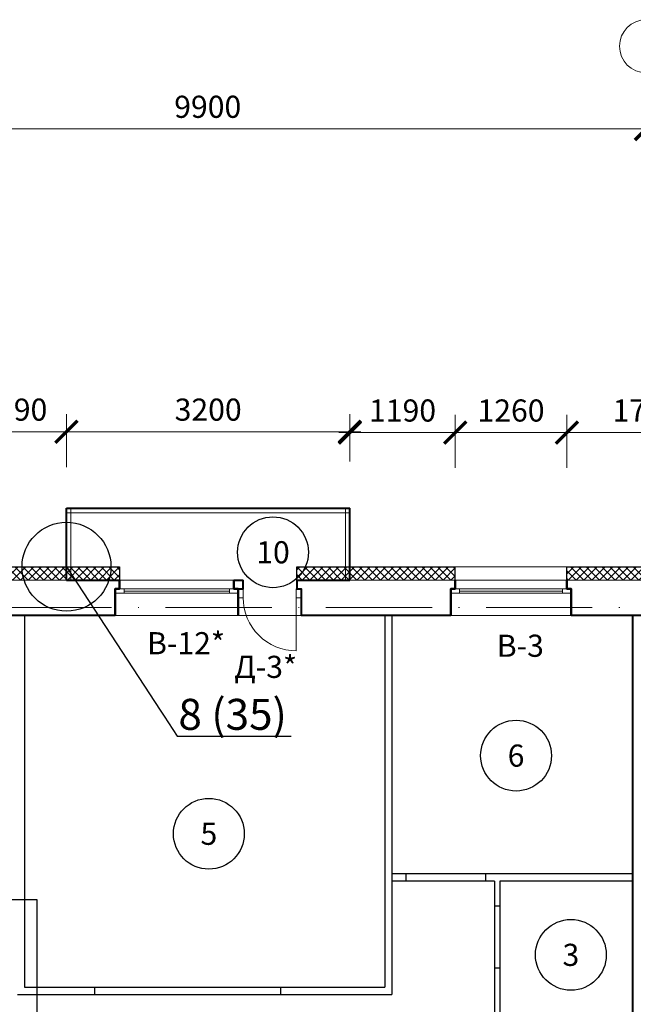
# Model space of a CAD drawing. Units: millimetres. Extents: x -269 to 3674, y -10141 to 3348.
# Drawn here: x 461 to 530, y 1838 to 1950 of the extents above; entities that cross this region are included whole.
import ezdxf
from ezdxf import colors
from ezdxf.entities.mleader import LeaderData, LeaderLine
from ezdxf.enums import TextEntityAlignment as Align
from ezdxf.math import Vec2, Vec3

# ---------------------------------------------------------------- set-up
doc = ezdxf.new("R2010")
doc.units = ezdxf.units.MM
doc.header["$PDMODE"] = 35
doc.linetypes.add('ACAD_ISO10W100', pattern=[18, 12, -3, 0, -3])
doc.layers.get('Defpoints').update_dxf_attribs({"color": 40})
for name, color, linetype in [('0-Выноска', 115, 'Continuous'), ('0-Осевая', 50, 'Continuous'), ('0-Размер', 80, 'Continuous'), ('0-Текст', 7, 'Continuous'), ('АС-Дверь', 240, 'Continuous'), ('АС-Перегородка', 251, 'Continuous'), ('АС-Утеплитель', 35, 'Continuous')]:
    doc.layers.add(name, color=color, linetype=linetype)
for name, color, linetype, lineweight in [('0-Штриховка', 8, 'Continuous', 9), ('АС-Ограждение', 162, 'Continuous', 20), ('АС-Окно', 130, 'Continuous', 13), ('АС-Стена', 44, 'Continuous', 40), ('Виноски', 7, 'Continuous', 13)]:
    doc.layers.add(name, color=color, linetype=linetype, lineweight=lineweight)
doc.layers.add('NoPrint', color=40, linetype='Continuous', lineweight=9, plot=False)
doc.styles.add('GOST 2.304', font='isocpeur.ttf')
doc.styles.add('Размер', font='isocpeur.ttf')
doc.styles.add('Текст', font='isocpeur.ttf')
doc.dimstyles.new('1-1.100', dxfattribs={"dimtxt": 2.5, "dimasz": 2.5, "dimexe": 2, "dimexo": 1.5, "dimgap": 0.925, "dimtad": 1, "dimdec": 1, "dimlfac": 100, "dimtxsty": 'Размер', "dimblk": 'ARCHTICK', "dimcen": 2.5, "dimdle": 1.25, "dimclrd": 256, "dimclre": 256, "dimclrt": 256, "dimadec": 0, "dimazin": 2, "dimtfac": 1, "dimtdec": 1, "dimtmove": 0, "dimatfit": 3, "dimfxl": 1, "dimtfill": 1, "dimlwd": 13, "dimlwe": 13, "dimarcsym": 0})

# ---------------------------------------------------------------- blocks, each defined once
blk = doc.blocks.new('_ArchTick')
at = {"color": 0, "linetype": 'ByBlock', "const_width": 0.15}
blk.add_lwpolyline([(-0.5, -0.5), (0.5, 0.5)], dxfattribs=at)
blk = doc.blocks.new('*D836')
at = {"layer": '0-Размер', "lineweight": 13, "transparency": 16777216}
for p, q in [((432.6, 1932.5), (432.6, 1939.24)), ((531.6, 1932.5), (531.6, 1939.24)), ((532.85, 1937.24), (431.35, 1937.24))]:
    blk.add_line(p, q, dxfattribs=at)
at = {"layer": 'Defpoints', "color": 0, "transparency": 16777216}
for p in [(432.6, 1937.24), (432.6, 1931), (531.6, 1931)]:
    blk.add_point(p, dxfattribs=at)
at = {"layer": '0-Размер', "lineweight": 13, "transparency": 16777216, "xscale": 2.5, "yscale": 2.5, "zscale": 2.5, "rotation": 180}
blk.add_blockref('_ArchTick', (432.6, 1937.24), dxfattribs=at)
at = {"layer": '0-Размер', "lineweight": 13, "transparency": 16777216, "xscale": 2.5, "yscale": 2.5, "zscale": 2.5}
blk.add_blockref('_ArchTick', (531.6, 1937.24), dxfattribs=at)
at = {"layer": '0-Размер', "transparency": 16777216, "insert": (482.1, 1939.42), "char_height": 2.5, "attachment_point": 5, "style": 'Размер', "bg_fill": 3, "box_fill_scale": 1.1, "bg_fill_color": 256, "bg_fill_true_color": 13158600, "bg_fill_transparency": 0}
blk.add_mtext('9900', dxfattribs=at)
blk = doc.blocks.new('*D508')
at = {"layer": '0-Размер', "lineweight": 13, "transparency": 16777216}
for p, q in [((454.25, 1899.05), (454.25, 1905.04)), ((466.15, 1899.05), (466.15, 1905.04)), ((467.4, 1903.04), (453, 1903.04))]:
    blk.add_line(p, q, dxfattribs=at)
at = {"layer": 'Defpoints', "color": 0, "transparency": 16777216}
for p in [(454.25, 1903.04), (454.25, 1897.55), (466.15, 1897.55)]:
    blk.add_point(p, dxfattribs=at)
at = {"layer": '0-Размер', "lineweight": 13, "transparency": 16777216, "xscale": 2.5, "yscale": 2.5, "zscale": 2.5, "rotation": 180}
blk.add_blockref('_ArchTick', (454.25, 1903.04), dxfattribs=at)
at = {"layer": '0-Размер', "lineweight": 13, "transparency": 16777216, "xscale": 2.5, "yscale": 2.5, "zscale": 2.5}
blk.add_blockref('_ArchTick', (466.15, 1903.04), dxfattribs=at)
at = {"layer": '0-Размер', "transparency": 16777216, "insert": (460.2, 1905.21), "char_height": 2.5, "attachment_point": 5, "style": 'Размер', "bg_fill": 3, "box_fill_scale": 1.1, "bg_fill_color": 256, "bg_fill_true_color": 13158600, "bg_fill_transparency": 0}
blk.add_mtext('1190', dxfattribs=at)
blk = doc.blocks.new('*D509')
at = {"layer": '0-Размер', "lineweight": 13, "transparency": 16777216}
for p, q in [((466.15, 1899.05), (466.15, 1905.04)), ((498.15, 1899.67), (498.15, 1905.04)), ((499.4, 1903.04), (464.9, 1903.04))]:
    blk.add_line(p, q, dxfattribs=at)
at = {"layer": 'Defpoints', "color": 0, "transparency": 16777216}
for p in [(466.15, 1903.04), (466.15, 1897.55), (498.15, 1898.17)]:
    blk.add_point(p, dxfattribs=at)
at = {"layer": '0-Размер', "lineweight": 13, "transparency": 16777216, "xscale": 2.5, "yscale": 2.5, "zscale": 2.5, "rotation": 180}
blk.add_blockref('_ArchTick', (466.15, 1903.04), dxfattribs=at)
at = {"layer": '0-Размер', "lineweight": 13, "transparency": 16777216, "xscale": 2.5, "yscale": 2.5, "zscale": 2.5}
blk.add_blockref('_ArchTick', (498.15, 1903.04), dxfattribs=at)
at = {"layer": '0-Размер', "transparency": 16777216, "insert": (482.15, 1905.21), "char_height": 2.5, "attachment_point": 5, "style": 'Размер', "bg_fill": 3, "box_fill_scale": 1.1, "bg_fill_color": 256, "bg_fill_true_color": 13158600, "bg_fill_transparency": 0}
blk.add_mtext('3200', dxfattribs=at)
blk = doc.blocks.new('*D510')
at = {"layer": '0-Размер', "lineweight": 13, "transparency": 16777216}
for p, q in [((498.15, 1899.67), (498.15, 1904.94)), ((510.05, 1898.95), (510.05, 1904.94)), ((511.3, 1902.94), (496.9, 1902.94))]:
    blk.add_line(p, q, dxfattribs=at)
at = {"layer": 'Defpoints', "color": 0, "transparency": 16777216}
for p in [(498.15, 1902.94), (498.15, 1898.17), (510.05, 1897.45)]:
    blk.add_point(p, dxfattribs=at)
at = {"layer": '0-Размер', "lineweight": 13, "transparency": 16777216, "xscale": 2.5, "yscale": 2.5, "zscale": 2.5, "rotation": 180}
blk.add_blockref('_ArchTick', (498.15, 1902.94), dxfattribs=at)
at = {"layer": '0-Размер', "lineweight": 13, "transparency": 16777216, "xscale": 2.5, "yscale": 2.5, "zscale": 2.5}
blk.add_blockref('_ArchTick', (510.05, 1902.94), dxfattribs=at)
at = {"layer": '0-Размер', "transparency": 16777216, "insert": (504.1, 1905.11), "char_height": 2.5, "attachment_point": 5, "style": 'Размер', "bg_fill": 3, "box_fill_scale": 1.1, "bg_fill_color": 256, "bg_fill_true_color": 13158600, "bg_fill_transparency": 0}
blk.add_mtext('1190', dxfattribs=at)
blk = doc.blocks.new('*D511')
at = {"layer": '0-Размер', "lineweight": 13, "transparency": 16777216}
for p, q in [((510.05, 1898.95), (510.05, 1904.94)), ((522.65, 1899.57), (522.65, 1904.94)), ((523.9, 1902.94), (508.8, 1902.94))]:
    blk.add_line(p, q, dxfattribs=at)
at = {"layer": 'Defpoints', "color": 0, "transparency": 16777216}
for p in [(510.05, 1902.94), (510.05, 1897.45), (522.65, 1898.07)]:
    blk.add_point(p, dxfattribs=at)
at = {"layer": '0-Размер', "lineweight": 13, "transparency": 16777216, "xscale": 2.5, "yscale": 2.5, "zscale": 2.5, "rotation": 180}
blk.add_blockref('_ArchTick', (510.05, 1902.94), dxfattribs=at)
at = {"layer": '0-Размер', "lineweight": 13, "transparency": 16777216, "xscale": 2.5, "yscale": 2.5, "zscale": 2.5}
blk.add_blockref('_ArchTick', (522.65, 1902.94), dxfattribs=at)
at = {"layer": '0-Размер', "transparency": 16777216, "insert": (516.35, 1905.11), "char_height": 2.5, "attachment_point": 5, "style": 'Размер', "bg_fill": 3, "box_fill_scale": 1.1, "bg_fill_color": 256, "bg_fill_true_color": 13158600, "bg_fill_transparency": 0}
blk.add_mtext('1260', dxfattribs=at)
blk = doc.blocks.new('*D512')
at = {"layer": '0-Размер', "lineweight": 13, "transparency": 16777216}
for p, q in [((522.65, 1898.95), (522.65, 1904.94)), ((540.55, 1898.95), (540.55, 1904.94)), ((541.8, 1902.94), (521.4, 1902.94))]:
    blk.add_line(p, q, dxfattribs=at)
at = {"layer": 'Defpoints', "color": 0, "transparency": 16777216}
for p in [(522.65, 1902.94), (522.65, 1897.45), (540.55, 1897.45)]:
    blk.add_point(p, dxfattribs=at)
at = {"layer": '0-Размер', "lineweight": 13, "transparency": 16777216, "xscale": 2.5, "yscale": 2.5, "zscale": 2.5, "rotation": 180}
blk.add_blockref('_ArchTick', (522.65, 1902.94), dxfattribs=at)
at = {"layer": '0-Размер', "lineweight": 13, "transparency": 16777216, "xscale": 2.5, "yscale": 2.5, "zscale": 2.5}
blk.add_blockref('_ArchTick', (540.55, 1902.94), dxfattribs=at)
at = {"layer": '0-Размер', "transparency": 16777216, "insert": (531.6, 1905.11), "char_height": 2.5, "attachment_point": 5, "style": 'Размер', "bg_fill": 3, "box_fill_scale": 1.1, "bg_fill_color": 256, "bg_fill_true_color": 13158600, "bg_fill_transparency": 0}
blk.add_mtext('1790', dxfattribs=at)
blk = doc.blocks.new('*U32')
at = {"layer": 'АС-Окно', "lineweight": 9}
for p, q in [((0, 0), (0, 13.9)), ((2.5, 0), (2.5, 13.9)), ((3, 0.5), (3, 13.4)), ((4, 0.5), (4, 13.4)), ((2.5, 12.9), (3, 12.9)), ((2.75, 1), (2.75, 12.9)), ((2.5, 1), (3, 1))]:
    blk.add_line(p, q, dxfattribs=at)
at = {"layer": 'АС-Стена', "lineweight": 40}
for p, q in [((0, 13.9), (3, 13.9)), ((3, 13.9), (3, 13.4)), ((3, 13.4), (4, 13.4)), ((0, 0), (3, 0)), ((3, 0), (3, 0.5)), ((3, 0.5), (4, 0.5))]:
    blk.add_line(p, q, dxfattribs=at)
at = {"layer": '0-Текст', "style": 'Текст', "oblique": 15, "flags": 4}
blk.add_attdef('СПЕЦИФИКАЦИЯ', text='', height=2.5, rotation=90, dxfattribs=at).set_placement((-2, 4), align=Align.MIDDLE_CENTER)
blk = doc.blocks.new('*U25')
at = {"layer": 'АС-Дверь', "lineweight": 9}
for p, q in [((0, 0), (0, -0.55)), ((-1, 0), (-1, -0.55)), ((6, -0.55), (-1, -0.55)), ((-1, -6.55), (0, -6.55)), ((-1, -7.1), (-1, -6.55)), ((0, -7.1), (0, -6.55))]:
    blk.add_line(p, q, dxfattribs=at)
blk.add_arc((0, -0.55), 6, 270, 0, dxfattribs=at)
at = {"layer": '0-Текст', "style": 'Текст', "oblique": 15, "flags": 4}
blk.add_attdef('СПЕЦИФИКАЦИЯ', text='', height=2.5, rotation=90, dxfattribs=at).set_placement((-4, -3.55), align=Align.MIDDLE_CENTER)
blk = doc.blocks.new('*U29')
at = {"layer": 'АС-Окно', "lineweight": 9}
for p, q in [((0, 0), (0, 13.6)), ((2.5, 0), (2.5, 13.6)), ((2.5, 12.6), (3, 12.6)), ((2.75, 1), (2.75, 12.6)), ((3, 0.5), (3, 13.1)), ((4, 0.5), (4, 13.1)), ((2.5, 1), (3, 1))]:
    blk.add_line(p, q, dxfattribs=at)
at = {"layer": 'АС-Стена', "lineweight": 40}
for p, q in [((0, 13.6), (3, 13.6)), ((3, 13.6), (3, 13.1)), ((3, 13.1), (4, 13.1)), ((0, 0), (3, 0)), ((3, 0), (3, 0.5)), ((3, 0.5), (4, 0.5))]:
    blk.add_line(p, q, dxfattribs=at)
at = {"layer": '0-Текст', "style": 'Текст', "oblique": 15, "flags": 4}
blk.add_attdef('СПЕЦИФИКАЦИЯ', text='', height=2.5, rotation=90, dxfattribs=at).set_placement((-2, 4), align=Align.MIDDLE_CENTER)
blk = doc.blocks.new('*U1161')
at = {"layer": '0-Выноска', "color": 0, "lineweight": 30}
blk.add_circle((0, 0), 4, dxfattribs=at)
at = {"layer": '0-Выноска', "color": 0, "style": 'Текст', "flags": 12}
blk.add_attdef('НОМЕР', text='', height=2.5, dxfattribs=at).set_placement((0, 0), align=Align.MIDDLE_CENTER)
blk = doc.blocks.new('*U1192')
at = {"layer": '0-Выноска', "color": 0, "lineweight": 30}
blk.add_circle((0, 0), 4, dxfattribs=at)
at = {"layer": '0-Выноска', "color": 0, "style": 'Текст', "flags": 12}
blk.add_attdef('НОМЕР', text='', height=2.5, dxfattribs=at).set_placement((0, 0), align=Align.MIDDLE_CENTER)
blk = doc.blocks.new('*U1193')
at = {"layer": '0-Выноска', "color": 0, "lineweight": 30}
blk.add_circle((0, 0), 4, dxfattribs=at)
at = {"layer": '0-Выноска', "color": 0, "style": 'Текст', "flags": 12}
blk.add_attdef('НОМЕР', text='', height=2.5, dxfattribs=at).set_placement((0, 0), align=Align.MIDDLE_CENTER)
blk = doc.blocks.new('*U1439')
at = {"layer": '0-Выноска', "color": 0, "lineweight": 30}
blk.add_circle((0, 0), 4, dxfattribs=at)
at = {"layer": '0-Выноска', "color": 0, "style": 'Текст', "flags": 12}
blk.add_attdef('НОМЕР', text='', height=2.5, dxfattribs=at).set_placement((0, 0), align=Align.MIDDLE_CENTER)
blk = doc.blocks.new('_None')

msp = doc.modelspace()

# ---------------------------------------------------------------- hatches: boundary and pattern name
at = {"layer": '0-Штриховка'}
h = msp.add_hatch(dxfattribs=at)
h.set_pattern_fill('ANSI37', color=256, scale=5)
h.set_pattern_definition([(45, (0, 784.52405), (-0.44194174, 0.44194174), []), (135, (0, 784.52405), (-0.44194174, -0.44194174), [])])
h.paths.add_polyline_path([(323.0011, 1887.7855), (315.6011, 1887.7855), (315.6011, 1886.2855), (323.0011, 1886.2855)])
h.paths.add_polyline_path([(366.9011, 1887.7855), (355.0011, 1887.7855), (355.0011, 1886.2855), (366.9011, 1886.2855)])
h.paths.add_polyline_path([(397.4011, 1887.7855), (379.5011, 1887.7855), (379.5011, 1886.2855), (397.4011, 1886.2855)])
h.paths.add_polyline_path([(441.6511, 1887.7855), (423.7511, 1887.7855), (423.7511, 1886.2855), (441.6511, 1886.2855)])
h.paths.add_polyline_path([(472.1511, 1887.7855), (454.2511, 1887.7855), (454.2511, 1886.2855), (472.1511, 1886.2855)])
h.paths.add_polyline_path([(510.0511, 1887.7855), (492.1511, 1887.7855), (492.1511, 1886.2855), (510.0511, 1886.2855)])
h.paths.add_polyline_path([(531.6011, 1887.7855), (522.6511, 1887.7855), (522.6511, 1886.2855), (531.6011, 1886.2855)])
h.paths.add_polyline_path([(540.5511, 1887.7855), (531.6011, 1887.7855), (531.6011, 1886.2855), (540.5511, 1886.2855)])
h.paths.add_polyline_path([(565.0511, 1887.7855), (553.1511, 1887.7855), (553.1511, 1886.2855), (565.0511, 1886.2855)])
h.paths.add_polyline_path([(608.9511, 1887.7855), (597.0511, 1887.7855), (597.0511, 1886.2855), (608.9511, 1886.2855)])
h.paths.add_polyline_path([(639.4511, 1887.7855), (621.5511, 1887.7855), (621.5511, 1886.2855), (639.4511, 1886.2855)])
h.paths.add_polyline_path([(683.2511, 1887.7855), (665.3511, 1887.7855), (665.3511, 1886.2855), (683.2511, 1886.2855)])
h.paths.add_polyline_path([(707.7511, 1887.7855), (695.8511, 1887.7855), (695.8511, 1886.2855), (707.7511, 1886.2855)])
h.paths.add_polyline_path([(751.6511, 1887.7855), (739.7511, 1887.7855), (739.7511, 1886.2855), (751.6511, 1886.2855)])
h.paths.add_polyline_path([(777.4011, 1887.7855), (768.6511, 1887.7855), (768.6511, 1886.2855), (777.4011, 1886.2855)])

# ---------------------------------------------------------------- linework, layer by layer
msp.add_lwpolyline([(435.6011, 1850.1855), (462.8011, 1850.1855), (462.8011, 1824.2855), (435.6011, 1824.2855)], close=True)
at = {"color": 1, "lineweight": 30}
msp.add_circle((466.1511, 1887.7855), 5.0186, dxfattribs=at)
at = {"layer": '0-Осевая', "linetype": 'ACAD_ISO10W100', "lineweight": 9}
msp.add_line((778.933, 1883.1855), (301.1446, 1883.1855), dxfattribs=at)
at = {"layer": '0-Размер', "lineweight": 9}
msp.add_circle((531.6011, 1946.5807), 3, dxfattribs=at)
at = {"layer": 'АС-Ограждение'}
for p, q in [((466.6511, 1886.2855), (466.6511, 1894.3855)), ((497.6511, 1886.2855), (497.6511, 1894.3855)), ((466.1511, 1893.8855), (498.1511, 1893.8855))]:
    msp.add_line(p, q, dxfattribs=at)
at = {"layer": 'АС-Перегородка', "lineweight": 30}
for p, q in [((461.4011, 1882.2855), (461.4011, 1840.2855)), ((502.1011, 1882.2855), (502.1011, 1840.2855)), ((502.9011, 1882.2855), (502.9011, 1839.4855)), ((530.1011, 1853.0855), (502.9011, 1853.0855)), ((504.5011, 1852.2855), (504.5011, 1853.0855)), ((513.5011, 1852.2855), (513.5011, 1853.0855)), ((514.5011, 1852.2855), (502.9011, 1852.2855)), ((514.5011, 1852.2855), (514.5011, 1824.6855)), ((530.1011, 1852.2855), (515.1011, 1852.2855)), ((515.1011, 1852.2855), (515.1011, 1834.8855)), ((514.5011, 1849.4855), (515.1011, 1849.4855)), ((514.5011, 1842.4855), (515.1011, 1842.4855)), ((461.4011, 1840.2855), (502.1011, 1840.2855)), ((469.3011, 1840.2855), (469.3011, 1839.4855)), ((490.3011, 1840.2855), (490.3011, 1839.4855)), ((460.6011, 1839.4855), (502.9011, 1839.4855))]:
    msp.add_line(p, q, dxfattribs=at)
at = {"layer": 'АС-Стена', "lineweight": 40}
for p, q in [((466.1511, 1886.2855), (466.1511, 1894.3855)), ((466.1511, 1894.3855), (498.1511, 1894.3855)), ((498.1511, 1886.2855), (498.1511, 1894.3855)), ((466.1511, 1886.2855), (472.1511, 1886.2855)), ((485.0511, 1886.2855), (486.1011, 1886.2855)), ((492.1511, 1886.2855), (498.1511, 1886.2855)), ((471.6511, 1882.2855), (454.7511, 1882.2855)), ((509.5511, 1882.2855), (492.6511, 1882.2855)), ((531.6011, 1882.2855), (523.1511, 1882.2855)), ((530.1011, 1776.1855), (530.1011, 1882.2855))]:
    msp.add_line(p, q, dxfattribs=at)
at = {"layer": 'АС-Стена', "lineweight": 15}
for p, q in [((466.1511, 1886.2855), (454.2511, 1886.2855)), ((510.0511, 1886.2855), (498.1511, 1886.2855)), ((531.6011, 1886.2855), (522.6511, 1886.2855))]:
    msp.add_line(p, q, dxfattribs=at)
at = {"layer": 'АС-Стена', "lineweight": 40}
for points in [[(472.1511, 1886.2855), (472.1511, 1885.2855), (471.6511, 1885.2855), (471.6511, 1882.2855)], [(485.0511, 1886.2855), (485.0511, 1885.2855), (485.5511, 1885.2855), (485.5511, 1882.2855)], [(485.5511, 1882.2855), (485.5511, 1885.2855), (486.1011, 1885.2855), (486.1011, 1886.2855)], [(492.1511, 1886.2855), (492.1511, 1885.2855), (492.6511, 1885.2855), (492.6511, 1882.2855)], [(510.0511, 1886.2855), (510.0511, 1885.2855), (509.5511, 1885.2855), (509.5511, 1882.2855)], [(522.6511, 1886.2855), (522.6511, 1885.2855), (523.1511, 1885.2855), (523.1511, 1882.2855)]]:
    msp.add_lwpolyline(points, dxfattribs=at)
at = {"layer": 'АС-Утеплитель', "lineweight": 30}
for p, q in [((454.2511, 1887.7855), (466.1511, 1887.7855)), ((466.1511, 1886.2855), (466.1511, 1887.7855)), ((466.1511, 1886.2855), (466.1511, 1887.7855)), ((498.1511, 1887.7855), (510.0511, 1887.7855)), ((498.1511, 1886.2855), (498.1511, 1887.7855)), ((498.1511, 1886.2855), (498.1511, 1887.7855)), ((510.0511, 1886.2855), (510.0511, 1887.7855)), ((510.0511, 1886.2855), (510.0511, 1887.7855)), ((522.6511, 1887.7855), (540.5511, 1887.7855)), ((522.6511, 1886.2855), (522.6511, 1887.7855)), ((522.6511, 1886.2855), (522.6511, 1887.7855))]:
    msp.add_line(p, q, dxfattribs=at)
at = {"layer": 'АС-Утеплитель', "lineweight": 15}
for p, q in [((510.0511, 1887.7855), (522.6511, 1887.7855)), ((522.6511, 1887.7855), (510.0511, 1887.7855))]:
    msp.add_line(p, q, dxfattribs=at)

# ---------------------------------------------------------------- block references
at = {"layer": '0-Выноска'}
for name, p, values in [('*U1439', (489.4716, 1889.4208), {'НОМЕР': '10'}), ('*U1193', (516.9222, 1866.4504), {'НОМЕР': '6'}), ('*U1192', (482.228, 1857.6249), {'НОМЕР': '5'}), ('*U1161', (523.1123, 1843.9457), {'НОМЕР': '3'})]:
    msp.add_blockref(name, p, dxfattribs=at).add_auto_attribs(values)
at = {"layer": 'АС-Дверь', "rotation": 270}
msp.add_blockref('*U25', (492.6511, 1884.2855), dxfattribs=at)
at = {"layer": 'АС-Окно', "rotation": 90}
for name, p in [('*U32', (485.5511, 1882.2855)), ('*U29', (523.1511, 1882.2855))]:
    msp.add_blockref(name, p, dxfattribs=at)

# ---------------------------------------------------------------- texts
at = {"layer": '0-Текст', "color": 2, "insert": (479.6511, 1878.8231), "char_height": 2.5, "width": 5.443673, "attachment_point": 5, "style": 'Текст', "bg_fill": 3, "box_fill_scale": 1.1, "bg_fill_color": 256, "bg_fill_transparency": 0}
msp.add_mtext('В-12*', dxfattribs=at)
at = {"layer": '0-Текст', "insert": (517.4011, 1878.5382), "char_height": 2.5, "width": 5.443673, "attachment_point": 5, "style": 'Текст', "bg_fill": 3, "box_fill_scale": 1.1, "bg_fill_color": 256, "bg_fill_transparency": 0}
msp.add_mtext('В-3', dxfattribs=at)

# ---------------------------------------------------------------- dimensions: what is measured, and where the dimension line sits
at = {"layer": '0-Размер'}
dim = msp.add_linear_dim(base=(432.6011, 1937.2428), p1=(531.6011, 1931.0024), p2=(432.6011, 1931.0024), dimstyle='1-1.100', dxfattribs=at)
dim.commit()
dim.dimension.update_dxf_attribs({"geometry": '*D836', "text_midpoint": (482.1011, 1939.4178)})
dim = msp.add_linear_dim(base=(454.2511, 1903.0361), p1=(466.1511, 1897.5492), p2=(454.2511, 1897.5492), angle=180, dimstyle='1-1.100', dxfattribs=at)
dim.commit()
dim.dimension.update_dxf_attribs({"geometry": '*D508', "text_midpoint": (460.2011, 1905.2111)})

# ---------------------------------------------------------------- next in the draw order: texts
at = {"layer": '0-Текст', "color": 2, "insert": (488.6431, 1876.1531), "char_height": 2.5, "width": 5.443673, "attachment_point": 5, "style": 'Текст', "bg_fill": 3, "box_fill_scale": 1.1, "bg_fill_color": 256, "bg_fill_transparency": 0}
msp.add_mtext('Д-3*', dxfattribs=at)

# ---------------------------------------------------------------- next in the draw order: dimensions: what is measured, and where the dimension line sits
at = {"layer": '0-Размер'}
dim = msp.add_linear_dim(base=(466.1511, 1903.0361), p1=(498.1511, 1898.1742), p2=(466.1511, 1897.5492), angle=180, dimstyle='1-1.100', dxfattribs=at)
dim.commit()
dim.dimension.update_dxf_attribs({"geometry": '*D509', "text_midpoint": (482.1511, 1905.2111)})

# ---------------------------------------------------------------- next in the draw order: linework, layer by layer
at = {"layer": 'NoPrint'}
msp.add_lwpolyline([(315.6011, 1882.2855), (776.1011, 1882.2855), (776.1011, 1776.1855), (723.3011, 1776.1855), (723.3011, 1764.0855), (585.9011, 1764.0855), (585.9011, 1776.1855), (477.3011, 1776.1855), (477.3011, 1764.0855), (339.9011, 1764.0855), (339.9011, 1776.1855), (315.6011, 1776.1855)], close=True, dxfattribs=at)

# ---------------------------------------------------------------- next in the draw order: dimensions: what is measured, and where the dimension line sits
at = {"layer": '0-Размер'}
dim = msp.add_linear_dim(base=(498.1511, 1902.9363), p1=(510.0511, 1897.4493), p2=(498.1511, 1898.1742), angle=180, dimstyle='1-1.100', dxfattribs=at)
dim.commit()
dim.dimension.update_dxf_attribs({"geometry": '*D510', "text_midpoint": (504.1011, 1905.1113)})

# ---------------------------------------------------------------- next in the draw order: dimensions: what is measured, and where the dimension line sits
dim = msp.add_linear_dim(base=(510.0511, 1902.9363), p1=(522.6511, 1898.0743), p2=(510.0511, 1897.4493), angle=180, dimstyle='1-1.100', dxfattribs=at)
dim.commit()
dim.dimension.update_dxf_attribs({"geometry": '*D511', "text_midpoint": (516.3511, 1905.1113)})

# ---------------------------------------------------------------- next in the draw order: leaders
at = {"layer": 'Виноски'}
ml = msp.add_multileader_mtext('Standard', dxfattribs=at)
ml.set_content('{\\C256;8 (35)}', color=3, style='GOST 2.304')
ml.set_leader_properties()
ml.set_arrow_properties(name='NONE')
ml.build(insert=Vec2(0, 0))
ml.multileader.update_dxf_attribs({"has_dogleg": 0, "text_left_attachment_type": 6, "text_right_attachment_type": 6, "dogleg_length": 0.36, "arrow_head_size": 3, "scale": 10})
ctx = ml.context
ctx.base_point, ctx.scale, ctx.char_height, ctx.arrow_head_size, ctx.landing_gap_size, ctx.plane_origin = Vec3(478.6366, 1868.6629), 10, 3.5, 3, 0.5, Vec3(452.4067, 1915.2926)
ctx.left_attachment, ctx.right_attachment, ctx.text_align_type = 6, 6, 1
notes = []
notes.append((ctx, [(0, (1, 1, 0), (475.0366, 1868.6629), (1, 0), 3.6, [(1, [(466.1511, 1887.7855)], 0, [])])]))
ctx.mtext.insert, ctx.mtext.alignment, ctx.mtext.flow_direction = Vec3(484.9116, 1872.8629), 2, 5
ctx.mtext.has_bg_fill, ctx.mtext.bg_color, ctx.mtext.bg_scale_factor, ctx.mtext.bg_transparency, ctx.mtext.use_window_bg_color = 1, -1027028792, 1.5, 0, 1
for ctx, leaders in notes:
    for number, flags, end, landing, length, lines in leaders:
        leader = LeaderData()
        leader.index, (leader.has_last_leader_line, leader.has_dogleg_vector, leader.attachment_direction) = number, flags
        leader.last_leader_point, leader.dogleg_vector, leader.dogleg_length = Vec3(end), Vec3(landing), length
        for number, points, colour, breaks in lines:
            line = LeaderLine()
            line.index, line.vertices, line.color, line.breaks = number, Vec3.list(points), colors.encode_raw_color(colour), breaks
            leader.lines.append(line)
        ctx.leaders.append(leader)

# ---------------------------------------------------------------- next in the draw order: linework, layer by layer
at = {"layer": 'АС-Утеплитель', "lineweight": 30}
for p, q in [((466.1511, 1887.7855), (472.1511, 1887.7855)), ((472.1511, 1887.7855), (472.1511, 1886.2855)), ((492.1511, 1886.2855), (492.1511, 1887.7855)), ((492.1511, 1887.7855), (498.1511, 1887.7855))]:
    msp.add_line(p, q, dxfattribs=at)

# ---------------------------------------------------------------- next in the draw order: dimensions: what is measured, and where the dimension line sits
at = {"layer": '0-Размер'}
dim = msp.add_linear_dim(base=(522.6511, 1902.9363), p1=(540.5511, 1897.4493), p2=(522.6511, 1897.4493), angle=180, dimstyle='1-1.100', dxfattribs=at)
dim.commit()
dim.dimension.update_dxf_attribs({"geometry": '*D512', "text_midpoint": (531.6011, 1905.1113)})

doc.saveas('drawing.dxf')
